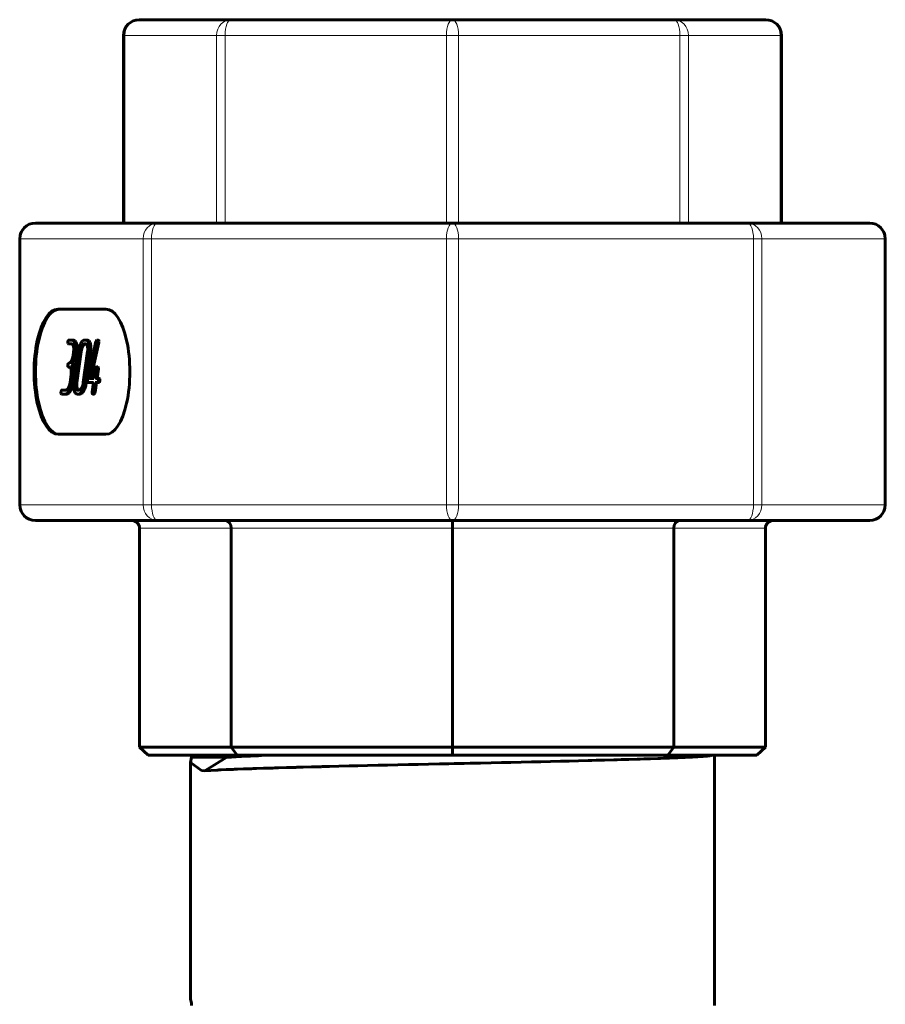
# Model space of a CAD drawing. Units: millimetres. Extents: x 8 to 204, y -46 to 408.
# Drawn here: x 133 to 188, y 345 to 408 of the extents above; entities that cross this region are included whole.
import ezdxf

# ---------------------------------------------------------------- set-up
doc = ezdxf.new("R2010")
doc.units = ezdxf.units.MM
doc.linetypes.add('K5LT_BASIC', pattern=[0])
doc.linetypes.add('K5LT_THIN', pattern=[0])
doc.layers.add('Системный слой (1)', color=7, linetype='Continuous', true_color=0x909090)

# ---------------------------------------------------------------- blocks, each defined once
blk = doc.blocks.new('U0')
at = {"layer": 'Системный слой (1)', "color": 150, "linetype": 'K5LT_BASIC', "lineweight": 60, "true_color": 0x0080ff}
for p, q in [((145.947, 360.812), (145.807, 360.802)), ((146.091, 360.821), (145.947, 360.812)), ((146.166, 360.826), (146.091, 360.821)), ((146.205, 360.829), (146.166, 360.826)), ((146.224, 360.83), (146.205, 360.829)), ((146.234, 360.83), (146.224, 360.83)), ((146.409, 360.841), (146.234, 360.83)), ((146.581, 360.85), (146.409, 360.841)), ((146.67, 360.855), (146.581, 360.85)), ((146.716, 360.857), (146.67, 360.855)), ((146.739, 360.858), (146.716, 360.857)), ((146.75, 360.859), (146.739, 360.858)), ((146.955, 360.869), (146.75, 360.859)), ((147.154, 360.879), (146.955, 360.869)), ((147.257, 360.883), (147.154, 360.879)), ((147.309, 360.886), (147.257, 360.883)), ((147.335, 360.887), (147.309, 360.886)), ((147.349, 360.888), (147.335, 360.887)), ((147.581, 360.898), (147.349, 360.888)), ((147.807, 360.907), (147.581, 360.898)), ((147.922, 360.912), (147.807, 360.907)), ((147.981, 360.915), (147.922, 360.912)), ((148.01, 360.916), (147.981, 360.915)), ((148.025, 360.916), (148.01, 360.916)), ((148.784, 360.945), (148.025, 360.916))]:
    blk.add_line(p, q, dxfattribs=at)
blk = doc.blocks.new('U1')
at = {"layer": 'Системный слой (1)', "color": 150, "linetype": 'K5LT_BASIC', "lineweight": 60, "true_color": 0x0080ff}
for p, q in [((167.694, 360.567), (168.276, 360.581)), ((168.276, 360.581), (168.897, 360.597)), ((168.897, 360.597), (168.932, 360.598)), ((168.932, 360.598), (169.001, 360.599)), ((169.001, 360.599), (169.14, 360.603)), ((169.14, 360.603), (169.416, 360.61)), ((169.416, 360.61), (169.956, 360.625)), ((169.956, 360.625), (170.533, 360.64)), ((170.533, 360.64), (170.565, 360.641)), ((170.565, 360.641), (170.629, 360.643)), ((170.629, 360.643), (170.757, 360.647)), ((170.757, 360.647), (171.009, 360.654)), ((171.009, 360.654), (171.5, 360.668)), ((171.5, 360.668), (172.025, 360.684)), ((172.025, 360.684), (172.054, 360.685)), ((172.054, 360.685), (172.111, 360.687)), ((172.111, 360.687), (172.226, 360.69)), ((172.226, 360.69), (172.451, 360.697)), ((172.451, 360.697), (172.887, 360.712)), ((172.887, 360.712), (173.35, 360.728)), ((173.35, 360.728), (173.376, 360.728)), ((173.376, 360.728), (173.426, 360.73)), ((173.426, 360.73), (173.526, 360.734)), ((173.526, 360.734), (173.721, 360.741)), ((173.721, 360.741), (174.097, 360.755)), ((174.097, 360.755), (174.491, 360.771)), ((174.491, 360.771), (174.513, 360.772)), ((174.513, 360.772), (174.555, 360.774)), ((174.555, 360.774), (174.638, 360.777)), ((174.638, 360.777), (174.802, 360.785)), ((174.802, 360.785), (175.111, 360.799)), ((175.111, 360.799), (175.431, 360.815)), ((175.431, 360.815), (175.448, 360.816)), ((175.448, 360.816), (175.482, 360.817)), ((175.482, 360.817), (175.549, 360.821)), ((175.549, 360.821), (175.677, 360.828)), ((175.677, 360.828), (175.917, 360.842)), ((175.917, 360.842), (176.158, 360.858)), ((176.158, 360.858), (176.17, 360.859)), ((176.17, 360.859), (176.195, 360.861)), ((176.195, 360.861), (176.243, 360.865)), ((176.243, 360.865), (176.336, 360.872)), ((176.336, 360.872), (176.502, 360.886)), ((176.502, 360.886), (176.66, 360.902)), ((176.66, 360.902), (176.667, 360.903)), ((176.667, 360.903), (176.683, 360.905)), ((176.683, 360.905), (176.713, 360.908)), ((176.713, 360.908), (176.767, 360.915)), ((176.767, 360.915), (176.858, 360.93)), ((176.858, 360.93), (176.929, 360.945)), ((144.399, 359.942), (145.167, 359.986)), ((145.167, 359.986), (145.185, 359.987)), ((145.185, 359.987), (145.221, 359.989)), ((145.221, 359.989), (145.293, 359.992)), ((145.293, 359.992), (145.443, 359.999)), ((145.443, 359.999), (145.76, 360.014)), ((145.76, 360.014), (146.14, 360.03)), ((146.14, 360.03), (146.162, 360.03)), ((146.162, 360.03), (146.207, 360.032)), ((146.207, 360.032), (146.296, 360.036)), ((146.296, 360.036), (146.479, 360.043)), ((146.479, 360.043), (146.861, 360.057)), ((146.861, 360.057), (147.312, 360.073)), ((147.312, 360.073), (147.338, 360.074)), ((147.338, 360.074), (147.39, 360.076)), ((147.39, 360.076), (147.495, 360.079)), ((147.495, 360.079), (147.709, 360.087)), ((147.709, 360.087), (148.151, 360.101)), ((148.151, 360.101), (148.666, 360.117)), ((148.666, 360.117), (148.695, 360.118)), ((148.695, 360.118), (148.755, 360.119)), ((148.755, 360.119), (148.874, 360.123)), ((148.874, 360.123), (149.116, 360.13)), ((149.116, 360.13), (149.612, 360.145)), ((149.612, 360.145), (150.182, 360.16)), ((150.182, 360.16), (150.215, 360.161)), ((150.215, 360.161), (150.281, 360.163)), ((150.281, 360.163), (150.413, 360.167)), ((150.413, 360.167), (150.679, 360.174)), ((150.679, 360.174), (151.223, 360.188)), ((151.223, 360.188), (151.84, 360.204)), ((151.84, 360.204), (151.876, 360.205)), ((151.876, 360.205), (151.947, 360.207)), ((151.947, 360.207), (152.09, 360.21)), ((152.09, 360.21), (152.377, 360.218)), ((152.377, 360.218), (152.961, 360.232)), ((152.961, 360.232), (153.617, 360.248)), ((153.617, 360.248), (153.654, 360.249)), ((153.654, 360.249), (153.73, 360.25)), ((153.73, 360.25), (153.882, 360.254)), ((153.882, 360.254), (154.187, 360.261)), ((154.187, 360.261), (154.804, 360.276)), ((154.804, 360.276), (155.486, 360.291)), ((155.486, 360.291), (155.525, 360.292)), ((155.525, 360.292), (155.605, 360.294)), ((155.605, 360.294), (155.764, 360.298)), ((155.764, 360.298), (156.083, 360.305)), ((156.083, 360.305), (156.726, 360.319)), ((156.726, 360.319), (157.422, 360.335)), ((157.422, 360.335), (157.463, 360.336)), ((157.463, 360.336), (157.546, 360.338)), ((157.546, 360.338), (157.711, 360.341)), ((157.711, 360.341), (158.041, 360.349)), ((158.041, 360.349), (158.705, 360.363)), ((158.705, 360.363), (159.398, 360.379)), ((159.398, 360.379), (159.442, 360.38)), ((159.442, 360.38), (159.528, 360.381)), ((159.528, 360.381), (159.702, 360.385)), ((159.702, 360.385), (159.988, 360.392)), ((159.988, 360.392), (160.343, 360.399)), ((160.343, 360.399), (160.707, 360.407)), ((160.707, 360.407), (160.967, 360.413)), ((160.967, 360.413), (161.357, 360.422)), ((161.357, 360.422), (161.385, 360.422)), ((161.385, 360.422), (161.428, 360.423)), ((161.428, 360.423), (161.514, 360.425)), ((161.514, 360.425), (161.685, 360.429)), ((161.685, 360.429), (162.026, 360.436)), ((162.026, 360.436), (162.707, 360.451)), ((162.707, 360.451), (163.356, 360.466)), ((163.356, 360.466), (163.396, 360.467)), ((163.396, 360.467), (163.478, 360.469)), ((163.478, 360.469), (163.642, 360.472)), ((163.642, 360.472), (163.967, 360.48)), ((163.967, 360.48), (164.614, 360.494)), ((164.614, 360.494), (165.282, 360.509)), ((165.282, 360.509), (165.322, 360.51)), ((165.322, 360.51), (165.4, 360.512)), ((165.4, 360.512), (165.557, 360.516)), ((165.557, 360.516), (165.869, 360.523)), ((165.869, 360.523), (166.486, 360.538)), ((166.486, 360.538), (167.138, 360.553)), ((167.138, 360.553), (167.175, 360.554)), ((167.175, 360.554), (167.25, 360.556)), ((167.25, 360.556), (167.399, 360.559)), ((167.399, 360.559), (167.694, 360.567))]:
    blk.add_line(p, q, dxfattribs=at)
blk = doc.blocks.new('U2')
at = {"layer": 'Системный слой (1)', "color": 150, "linetype": 'K5LT_BASIC', "lineweight": 60, "true_color": 0x0080ff}
for p, q in [((143.552, 360.802), (143.48, 360.472)), ((143.48, 360.472), (144.178, 359.951)), ((144.178, 359.951), (144.399, 359.942))]:
    blk.add_line(p, q, dxfattribs=at)
blk = doc.blocks.new('U79')
at = {"layer": 'Системный слой (1)', "color": 150, "linetype": 'K5LT_BASIC', "lineweight": 60, "true_color": 0x0080ff}
for p, q in [((138.868, 394.945), (179.966, 394.945)), ((179.966, 394.945), (181.592, 394.945))]:
    blk.add_line(p, q, dxfattribs=at)

msp = doc.modelspace()

# ---------------------------------------------------------------- linework, layer by layer
at = {"layer": 'Системный слой (1)', "color": 150, "linetype": 'K5LT_BASIC', "lineweight": 60, "true_color": 0x0080ff}
for p, q in [((140.206, 407.945), (146.071, 407.945)), ((146.071, 407.945), (160.23, 407.945)), ((160.23, 407.945), (174.39, 407.945)), ((174.39, 407.945), (180.255, 407.945)), ((139.206, 394.945), (139.206, 406.945)), ((181.255, 394.945), (181.255, 406.945)), ((141.374, 394.945), (133.563, 394.945)), ((160.23, 394.945), (141.374, 394.945)), ((179.087, 394.945), (160.23, 394.945)), ((186.898, 394.945), (179.087, 394.945)), ((132.563, 393.945), (132.563, 376.945)), ((187.898, 393.945), (187.898, 376.945)), ((138.075, 389.445), (135.014, 389.445)), ((135.641, 387.348), (135.64, 387.341)), ((135.64, 387.341), (135.641, 387.258)), ((135.641, 387.258), (135.645, 387.246)), ((135.645, 387.246), (135.674, 387.223)), ((135.674, 387.223), (135.875, 387.223)), ((135.91, 387.472), (135.708, 387.472)), ((136.002, 387.472), (135.91, 387.472)), ((135.999, 387.079), (136.01, 387.028)), ((136.165, 387.326), (136.073, 387.326)), ((136.095, 387.258), (136.073, 387.326)), ((136.188, 387.258), (136.095, 387.258)), ((136.188, 387.258), (136.165, 387.326)), ((136.771, 387.223), (136.67, 387.223)), ((136.805, 387.472), (136.705, 387.472)), ((136.898, 387.472), (136.805, 387.472)), ((136.905, 387.024), (136.893, 387.078)), ((137.441, 387.374), (136.897, 384.909)), ((136.989, 387.256), (136.968, 387.322)), ((137.06, 387.322), (136.968, 387.322)), ((137.082, 387.256), (136.989, 387.256)), ((137.022, 385.009), (137.533, 387.324)), ((137.082, 387.256), (137.06, 387.322)), ((137.114, 385.009), (137.625, 387.324)), ((137.503, 387.472), (137.469, 387.447)), ((137.532, 387.444), (137.503, 387.472)), ((137.596, 387.472), (137.503, 387.472)), ((137.625, 387.444), (137.532, 387.444)), ((137.534, 387.439), (137.532, 387.444)), ((137.533, 387.324), (137.538, 387.351)), ((137.625, 387.324), (137.533, 387.324)), ((137.541, 387.395), (137.534, 387.439)), ((137.627, 387.439), (137.534, 387.439)), ((137.538, 387.351), (137.541, 387.395)), ((137.63, 387.351), (137.538, 387.351)), ((137.633, 387.395), (137.541, 387.395)), ((137.625, 387.444), (137.596, 387.472)), ((137.627, 387.439), (137.625, 387.444)), ((137.625, 387.324), (137.63, 387.351)), ((137.633, 387.395), (137.627, 387.439)), ((137.63, 387.351), (137.633, 387.395)), ((136.009, 386.731), (135.974, 386.485)), ((136.299, 386.733), (136.025, 384.761)), ((136.057, 386.355), (136.064, 386.404)), ((136.064, 386.404), (136.076, 386.486)), ((136.076, 386.486), (136.11, 386.732)), ((136.4, 386.731), (136.127, 384.763)), ((136.15, 386.355), (136.157, 386.404)), ((136.157, 386.404), (136.168, 386.486)), ((136.168, 386.486), (136.202, 386.732)), ((136.493, 386.731), (136.219, 384.763)), ((136.631, 384.763), (136.905, 386.731)), ((136.732, 384.761), (137.006, 386.733)), ((136.824, 384.761), (137.098, 386.733)), ((135.636, 385.869), (135.636, 385.862)), ((135.636, 385.862), (135.637, 385.779)), ((135.637, 385.779), (135.641, 385.767)), ((135.641, 385.767), (135.67, 385.744)), ((135.975, 385.909), (135.883, 385.909)), ((136.096, 386.165), (136.003, 386.165)), ((136.044, 386.306), (136.057, 386.355)), ((136.137, 386.306), (136.044, 386.306)), ((136.15, 386.355), (136.057, 386.355)), ((136.137, 386.306), (136.15, 386.355)), ((135.67, 385.744), (135.72, 385.744)), ((135.853, 385.253), (135.784, 384.762)), ((135.843, 385.601), (135.854, 385.55)), ((135.885, 384.761), (135.954, 385.253)), ((135.978, 384.761), (136.046, 385.253)), ((137.398, 385.627), (137.312, 385.009)), ((137.413, 385.009), (137.499, 385.627)), ((137.495, 385.719), (137.466, 385.75)), ((137.558, 385.75), (137.466, 385.75)), ((137.587, 385.719), (137.495, 385.719)), ((137.496, 385.718), (137.495, 385.719)), ((137.503, 385.678), (137.496, 385.718)), ((137.588, 385.718), (137.496, 385.718)), ((137.499, 385.627), (137.503, 385.678)), ((137.592, 385.627), (137.499, 385.627)), ((137.595, 385.678), (137.503, 385.678)), ((137.506, 385.009), (137.592, 385.627)), ((137.587, 385.719), (137.558, 385.75)), ((137.588, 385.718), (137.587, 385.719)), ((137.595, 385.678), (137.588, 385.718)), ((137.592, 385.627), (137.595, 385.678)), ((136.892, 384.879), (136.889, 384.857)), ((136.889, 384.857), (136.894, 384.795)), ((136.897, 384.909), (136.892, 384.879)), ((136.894, 384.795), (136.898, 384.783)), ((136.898, 384.783), (136.925, 384.76)), ((136.925, 384.76), (137.277, 384.76)), ((137.312, 385.009), (137.022, 385.009)), ((137.277, 384.76), (137.192, 384.144)), ((137.293, 384.144), (137.379, 384.76)), ((137.379, 384.76), (137.531, 384.76)), ((137.385, 384.144), (137.471, 384.76)), ((137.566, 385.009), (137.413, 385.009)), ((137.624, 384.76), (137.531, 384.76)), ((137.658, 385.009), (137.566, 385.009)), ((137.587, 384.991), (137.566, 385.009)), ((137.667, 384.8), (137.574, 384.8)), ((137.679, 384.991), (137.587, 384.991)), ((137.595, 384.969), (137.587, 384.991)), ((137.687, 384.969), (137.595, 384.969)), ((137.601, 384.912), (137.595, 384.969)), ((137.599, 384.884), (137.601, 384.912)), ((137.691, 384.884), (137.599, 384.884)), ((137.694, 384.912), (137.601, 384.912)), ((137.679, 384.991), (137.658, 385.009)), ((137.687, 384.969), (137.679, 384.991)), ((137.694, 384.912), (137.687, 384.969)), ((137.691, 384.884), (137.694, 384.912)), ((135.195, 384.146), (135.194, 384.139)), ((135.194, 384.139), (135.196, 384.057)), ((135.196, 384.057), (135.2, 384.045)), ((135.2, 384.045), (135.228, 384.022)), ((135.228, 384.022), (135.48, 384.022)), ((135.515, 384.271), (135.263, 384.271)), ((135.573, 384.022), (135.48, 384.022)), ((136.127, 384.474), (136.139, 384.417)), ((136.219, 384.474), (136.127, 384.474)), ((136.232, 384.417), (136.139, 384.417)), ((136.219, 384.474), (136.232, 384.417)), ((136.225, 384.022), (136.326, 384.022)), ((136.259, 384.271), (136.36, 384.271)), ((136.418, 384.022), (136.326, 384.022)), ((137.192, 384.144), (137.188, 384.086)), ((137.188, 384.086), (137.194, 384.051)), ((137.318, 384.021), (137.225, 384.021)), ((137.358, 384.051), (137.266, 384.051)), ((137.385, 384.144), (137.293, 384.144)), ((135.014, 381.445), (138.075, 381.445)), ((141.374, 375.945), (133.563, 375.945)), ((160.23, 375.945), (141.374, 375.945)), ((179.087, 375.945), (160.23, 375.945)), ((160.23, 375.945), (160.23, 375.445)), ((186.898, 375.945), (179.087, 375.945)), ((140.23, 375.445), (140.23, 361.445)), ((146.088, 375.445), (146.088, 361.445)), ((160.23, 375.445), (160.23, 361.445)), ((174.373, 375.445), (174.373, 361.445)), ((180.23, 375.445), (180.23, 361.445)), ((146.088, 361.445), (140.23, 361.445)), ((140.23, 361.445), (140.772, 360.945)), ((146.088, 361.445), (146.471, 360.945)), ((160.23, 361.445), (146.088, 361.445)), ((174.373, 361.445), (160.23, 361.445)), ((160.23, 361.445), (160.23, 360.945)), ((174.373, 361.445), (173.99, 360.945)), ((180.23, 361.445), (174.373, 361.445)), ((180.23, 361.445), (179.689, 360.945)), ((146.471, 360.945), (140.772, 360.945)), ((143.552, 360.802), (143.552, 360.945)), ((145.807, 360.802), (143.552, 360.802)), ((145.807, 360.802), (144.399, 359.942)), ((160.23, 360.945), (146.471, 360.945)), ((173.99, 360.945), (160.23, 360.945)), ((179.689, 360.945), (173.99, 360.945)), ((176.98, 344.945), (176.98, 360.945)), ((143.48, 345.418), (143.48, 360.472)), ((143.552, 344.945), (143.552, 345.089))]:
    msp.add_line(p, q, dxfattribs=at)
at = {"layer": 'Системный слой (1)', "color": 7, "linetype": 'K5LT_THIN', "lineweight": 18}
for p, q in [((139.206, 406.945), (139.282, 406.945)), ((139.282, 406.945), (145.147, 406.945)), ((139.282, 394.945), (139.282, 406.945)), ((145.147, 394.945), (145.147, 406.945)), ((145.147, 406.945), (145.688, 406.945)), ((145.688, 406.945), (159.848, 406.945)), ((145.688, 394.945), (145.688, 406.945)), ((159.848, 406.945), (160.613, 406.945)), ((159.848, 394.945), (159.848, 406.945)), ((160.613, 406.945), (174.772, 406.945)), ((160.613, 394.945), (160.613, 406.945)), ((174.772, 406.945), (175.314, 406.945)), ((174.772, 394.945), (174.772, 406.945)), ((175.314, 406.945), (181.179, 406.945)), ((175.314, 394.945), (175.314, 406.945)), ((181.179, 394.945), (181.179, 406.945)), ((181.179, 406.945), (181.255, 406.945)), ((132.563, 393.945), (132.639, 393.945)), ((132.639, 393.945), (132.639, 376.945)), ((140.45, 393.945), (132.639, 393.945)), ((140.45, 393.945), (140.45, 376.945)), ((140.45, 393.945), (140.991, 393.945)), ((140.991, 393.945), (140.991, 376.945)), ((159.848, 393.945), (140.991, 393.945)), ((159.848, 393.945), (159.848, 376.945)), ((159.848, 393.945), (160.613, 393.945)), ((160.613, 393.945), (160.613, 376.945)), ((179.47, 393.945), (160.613, 393.945)), ((179.47, 393.945), (179.47, 376.945)), ((179.47, 393.945), (180.011, 393.945)), ((180.011, 393.945), (180.011, 376.945)), ((187.822, 393.945), (180.011, 393.945)), ((187.822, 393.945), (187.822, 376.945)), ((187.822, 393.945), (187.898, 393.945)), ((136.101, 387.429), (136.008, 387.429)), ((136.216, 387.085), (136.124, 387.085)), ((136.6, 387.079), (136.508, 387.079)), ((136.683, 387.189), (136.591, 387.189)), ((136.995, 387.429), (136.902, 387.429)), ((137.108, 387.113), (137.016, 387.113)), ((136.157, 386.404), (136.064, 386.404)), ((136.168, 386.486), (136.076, 386.486)), ((136.202, 386.732), (136.11, 386.732)), ((136.211, 386.808), (136.119, 386.808)), ((136.217, 386.876), (136.125, 386.876)), ((136.493, 386.731), (136.4, 386.731)), ((136.532, 386.914), (136.44, 386.914)), ((137.098, 386.733), (137.006, 386.733)), ((137.111, 386.85), (137.019, 386.85)), ((137.116, 386.951), (137.024, 386.951)), ((136.022, 385.805), (135.93, 385.805)), ((136.047, 386.045), (135.955, 386.045)), ((136.122, 386.243), (136.03, 386.243)), ((136.046, 385.253), (135.954, 385.253)), ((136.054, 385.644), (135.961, 385.644)), ((136.062, 385.461), (135.97, 385.461)), ((135.978, 384.761), (135.885, 384.761)), ((136.208, 384.602), (136.116, 384.602)), ((136.219, 384.763), (136.127, 384.763)), ((136.824, 384.761), (136.732, 384.761)), ((137.646, 384.77), (137.554, 384.77)), ((135.692, 384.073), (135.6, 384.073)), ((135.817, 384.237), (135.724, 384.237)), ((135.919, 384.486), (135.826, 384.486)), ((136.263, 384.336), (136.171, 384.336)), ((136.303, 384.287), (136.21, 384.287)), ((136.325, 384.275), (136.233, 384.275)), ((136.538, 384.074), (136.445, 384.074)), ((136.663, 384.24), (136.571, 384.24)), ((136.766, 384.491), (136.673, 384.491)), ((137.339, 384.029), (137.247, 384.029)), ((132.639, 376.945), (132.563, 376.945)), ((140.45, 376.945), (132.639, 376.945)), ((140.991, 376.945), (140.45, 376.945)), ((159.848, 376.945), (140.991, 376.945)), ((160.613, 376.945), (159.848, 376.945)), ((179.47, 376.945), (160.613, 376.945)), ((180.011, 376.945), (179.47, 376.945)), ((187.822, 376.945), (180.011, 376.945)), ((187.898, 376.945), (187.822, 376.945)), ((146.088, 375.445), (140.23, 375.445)), ((160.23, 375.445), (146.088, 375.445)), ((174.373, 375.445), (160.23, 375.445)), ((180.23, 375.445), (174.373, 375.445)), ((145.807, 360.802), (145.807, 360.945))]:
    msp.add_line(p, q, dxfattribs=at)
at = {"layer": 'Системный слой (1)', "color": 150, "linetype": 'K5LT_BASIC', "lineweight": 60, "true_color": 0x0080ff}
for centre, start, end in [((140.206, 406.945), 90, 180), ((180.255, 406.945), 0, 90), ((133.563, 393.945), 90, 180), ((186.898, 393.945), 0, 90), ((133.563, 376.945), 180, 270), ((186.898, 376.945), 270, 0)]:
    msp.add_arc(centre, 1, start, end, dxfattribs=at)
at = {"layer": 'Системный слой (1)', "color": 7, "linetype": 'K5LT_THIN', "lineweight": 18}
for centre, major_axis, ratio, start_param, end_param in [((140.206, 406.945), (0, 1), 0.92388, 0, 1.570796), ((146.071, 406.945), (0, -1), 0.92388, 3.141593, 4.712389), ((146.071, 406.945), (0, 1), 0.382683, 0, 1.570796), ((160.23, 406.945), (0, -1), 0.382683, 3.141593, 4.712389), ((160.23, 406.945), (0, 1), 0.382683, 4.712389, 6.283185), ((174.39, 406.945), (0, 1), 0.382683, 4.712389, 6.283185), ((174.39, 406.945), (0, 1), 0.92388, 4.712389, 6.283185), ((180.255, 406.945), (0, 1), 0.92388, 4.712389, 6.283185), ((133.563, 393.945), (0, -1), 0.92388, 3.141593, 4.712389), ((141.374, 393.945), (0, 1), 0.92388, 0, 1.570796), ((141.374, 393.945), (0, -1), 0.382683, 3.141593, 4.712389), ((160.23, 393.945), (0, 1), 0.382683, 0, 1.570796), ((160.23, 393.945), (0, 1), 0.382683, 4.712389, 6.283185), ((179.087, 393.945), (0, 1), 0.382683, 4.712389, 6.283185), ((179.087, 393.945), (0, 1), 0.92388, 4.712389, 6.283185), ((186.898, 393.945), (0, 1), 0.92388, 4.712389, 6.283185), ((133.563, 376.945), (0, -1), 0.92388, 4.712389, 6.283185), ((141.374, 376.945), (0, -1), 0.92388, 4.712389, 6.283185), ((141.374, 376.945), (0, -1), 0.382683, 4.712389, 6.283185), ((160.23, 376.945), (0, -1), 0.382683, 4.712389, 6.283185), ((160.23, 376.945), (0, 1), 0.382683, 3.141593, 4.712389), ((179.087, 376.945), (0, 1), 0.92388, 3.141593, 4.712389), ((179.087, 376.945), (0, -1), 0.382683, 0, 1.570796), ((186.898, 376.945), (0, -1), 0.92388, 0, 1.570796)]:
    msp.add_ellipse(centre, major_axis=major_axis, ratio=ratio, start_param=start_param, end_param=end_param, dxfattribs=at)
at = {"layer": 'Системный слой (1)', "color": 150, "linetype": 'K5LT_BASIC', "lineweight": 60, "true_color": 0x0080ff}
for centre, major_axis, ratio, start_param, end_param in [((135.014, 385.445), (0, 4), 0.382683, 0, 3.141593), ((135.106, 385.445), (0, 4), 0.382683, 0, 3.141593), ((138.075, 385.445), (0, -4), 0.382683, 0, 3.141593), ((135.728, 387.228), (0, 0.258), 0.382683, 0.708479, 1.087293), ((135.712, 387.294), (0, 0.18), 0.382683, 0.394753, 0.764737), ((135.708, 387.314), (0, 0.158), 0.382683, 0, 0.394753), ((135.875, 386.575), (0, 0.648), 0.382683, 6.197335, 6.283185), ((135.88, 386.726), (0, 0.497), 0.382683, -0.183897, -0.08585), ((135.91, 386.68), (0, 0.792), 0.382683, 5.952868, 6.283185), ((135.888, 386.841), (0, 0.38), 0.382683, 5.731362, 6.099288), ((135.905, 386.91), (0, 0.299), 0.382683, -0.967315, -0.551823), ((136.002, 386.68), (0, 0.792), 0.382683, 5.952868, 6.283185), ((135.952, 386.999), (0, 0.455), 0.382683, 5.51576, 5.952868), ((135.904, 386.903), (0, 0.304), 0.382683, 4.698981, 5.135019), ((135.953, 386.994), (0, 0.456), 0.382683, 4.913393, 5.327434), ((136.044, 386.999), (0, 0.455), 0.382683, 5.51576, 5.952868), ((135.911, 386.972), (0, 0.568), 0.382683, 4.542734, 4.913393), ((136.045, 386.994), (0, 0.456), 0.382683, 4.913393, 5.327434), ((136.003, 386.972), (0, 0.568), 0.382683, 4.542734, 4.913393), ((136.763, 386.139), (0, 1.366), 0.382683, 0.621322, 0.89219), ((136.696, 386.374), (0, 0.861), 0.382683, 0.609527, 0.892849), ((136.744, 386.21), (0, 1.279), 0.382683, 0.332744, 0.621322), ((136.697, 386.372), (0, 0.863), 0.382683, 0.326972, 0.609527), ((136.789, 386.374), (0, 0.861), 0.382683, 0.609527, 0.892849), ((136.705, 386.508), (0, 0.964), 0.382683, 0, 0.332744), ((136.67, 386.577), (0, 0.646), 0.382683, 0, 0.326972), ((136.789, 386.372), (0, 0.863), 0.382683, 0.326972, 0.609527), ((136.763, 386.577), (0, 0.646), 0.382683, 0, 0.326972), ((136.771, 386.63), (0, 0.593), 0.382683, 6.15081, 6.283185), ((136.779, 386.801), (0, 0.421), 0.382683, -0.289596, -0.132375), ((136.805, 386.715), (0, 0.757), 0.382683, 5.942522, 6.283185), ((136.788, 386.873), (0, 0.345), 0.382683, -0.616906, -0.289596), ((136.793, 386.893), (0, 0.321), 0.382683, -0.956363, -0.616906), ((136.898, 386.715), (0, 0.757), 0.382683, 5.942522, 6.283185), ((136.842, 386.987), (0, 0.468), 0.382683, 5.508168, 5.942522), ((136.799, 386.898), (0, 0.305), 0.382683, 4.705395, 5.140249), ((136.843, 386.98), (0, 0.472), 0.382683, -1.283407, -0.944255), ((136.935, 386.987), (0, 0.468), 0.382683, 5.508168, 5.942522), ((136.833, 386.972), (0, 0.5), 0.382683, 4.670231, 4.999778), ((136.935, 386.98), (0, 0.472), 0.382683, -1.283407, -0.944255), ((136.925, 386.972), (0, 0.5), 0.382683, 4.670231, 4.999778), ((137.501, 387.293), (0, 0.176), 0.382683, 0.504227, 1.097231), ((135.74, 386.708), (0, 0.651), 0.382683, 4.03715, 4.363827), ((135.824, 386.906), (0, 0.512), 0.382683, 4.363862, 4.698981), ((135.77, 387.055), (0, 0.946), 0.382683, 4.363864, 4.447705), ((135.847, 387.001), (0, 0.737), 0.382683, 4.447705, 4.542734), ((135.862, 387.055), (0, 0.946), 0.382683, 4.363864, 4.447705), ((135.939, 387.001), (0, 0.737), 0.382683, 4.447705, 4.542734), ((136.631, 386.417), (0, -0.923), 0.382683, 4.033783, 4.363753), ((136.63, 386.513), (0, -0.638), 0.382683, 4.034442, 4.363862), ((136.722, 386.513), (0, -0.638), 0.382683, 4.034442, 4.363862), ((136.728, 386.899), (0, 0.491), 0.382683, 4.363782, 4.705395), ((136.691, 387.032), (0, 0.875), 0.382683, 4.36379, 4.503123), ((136.791, 386.976), (0, 0.609), 0.382683, 4.503123, 4.670231), ((136.784, 387.032), (0, 0.875), 0.382683, 4.36379, 4.503123), ((136.884, 386.976), (0, 0.609), 0.382683, 4.503123, 4.670231), ((135.724, 385.748), (0, 0.258), 0.382683, 0.708188, 1.086251), ((135.707, 385.814), (0, 0.18), 0.382683, 0.394627, 0.764329), ((135.704, 385.835), (0, 0.159), 0.382683, 0, 0.394627), ((135.704, 386.656), (0, -0.663), 0.382683, 0, 0.323191), ((135.682, 386.831), (0, -0.847), 0.382683, 0.323191, 0.608819), ((135.683, 386.828), (0, 0.844), 0.382683, 3.750412, 4.03715), ((135.469, 387.599), (0, -2.007), 0.382683, 0.569039, 0.684675), ((135.812, 385.567), (0, 0.389), 0.382683, -0.912266, -0.49857), ((135.778, 385.499), (0, 0.5), 0.382683, -1.276665, -0.912266), ((135.68, 386.924), (0, -1.136), 0.382683, 0.684675, 0.838471), ((135.561, 387.599), (0, -2.007), 0.382683, 0.569039, 0.684675), ((135.904, 385.567), (0, 0.389), 0.382683, -0.912266, -0.49857), ((135.804, 386.695), (0, -0.743), 0.382683, 0.775991, 0.917022), ((135.871, 385.499), (0, 0.5), 0.382683, -1.276665, -0.912266), ((135.92, 386.464), (0, 0.362), 0.382683, 4.058615, 4.260737), ((135.772, 386.924), (0, -1.136), 0.382683, 0.684675, 0.838471), ((135.897, 386.695), (0, -0.743), 0.382683, 0.775991, 0.917022), ((136.012, 386.464), (0, 0.362), 0.382683, 4.058615, 4.260737), ((135.72, 385.099), (0, 0.645), 0.382683, 6.197007, 6.283185), ((135.725, 385.249), (0, 0.495), 0.382683, -0.184634, -0.086179), ((135.733, 385.363), (0, 0.378), 0.382683, 5.730317, 6.098551), ((135.749, 385.432), (0, 0.298), 0.382683, -0.968295, -0.552868), ((135.668, 385.428), (0, 0.512), 0.382683, 4.363699, 4.698605), ((135.748, 385.425), (0, 0.304), 0.382683, 4.698605, 5.134657), ((135.697, 385.497), (0, 0.713), 0.382683, 4.36373, 4.66218), ((135.765, 385.488), (0, 0.537), 0.382683, 4.66218, 5.00652), ((135.79, 385.497), (0, 0.713), 0.382683, 4.36373, 4.66218), ((135.857, 385.488), (0, 0.537), 0.382683, 4.66218, 5.00652), ((137.468, 385.541), (0, 0.201), 0.382683, 0.597052, 1.133338), ((137.48, 385.519), (0, 0.238), 0.382683, 0.370151, 0.651167), ((137.466, 385.612), (0, 0.138), 0.382683, 0, 0.370151), ((135.493, 385.104), (0, 0.842), 0.382683, 3.750496, 4.037186), ((135.55, 384.984), (0, 0.65), 0.382683, 4.037186, 4.363779), ((135.538, 385.091), (0, 0.965), 0.382683, 4.03546, 4.363737), ((135.631, 385.091), (0, 0.965), 0.382683, 4.03546, 4.363737), ((136.19, 384.526), (0, -0.477), 0.382683, 4.698443, 5.033252), ((136.228, 384.525), (0, -0.577), 0.382683, 4.515087, 4.698443), ((136.33, 384.472), (0, -0.847), 0.382683, 4.363885, 4.515087), ((136.296, 384.602), (0, -0.47), 0.382683, 4.363818, 4.711901), ((136.233, 384.602), (0, -0.305), 0.382683, 4.711901, 5.145203), ((136.388, 384.602), (0, -0.47), 0.382683, 4.363818, 4.711901), ((136.325, 384.602), (0, -0.305), 0.382683, 4.711901, 5.145203), ((136.347, 385.09), (0, -0.819), 0.382683, 0.591536, 0.888805), ((136.396, 384.986), (0, 0.652), 0.382683, 4.030398, 4.363696), ((136.393, 385.083), (0, 0.942), 0.382683, 4.032662, 4.363881), ((136.485, 385.083), (0, 0.942), 0.382683, 4.032662, 4.363881), ((137.531, 384.939), (0, -0.178), 0.382683, 0, 0.341037), ((137.531, 384.936), (0, -0.176), 0.382683, 0.341037, 0.684228), ((137.527, 384.963), (0, -0.205), 0.382683, 0.651389, 1.178481), ((137.624, 384.939), (0, -0.178), 0.382683, 0, 0.341037), ((137.624, 384.936), (0, -0.176), 0.382683, 0.341037, 0.684228), ((137.619, 384.963), (0, -0.205), 0.382683, 0.651389, 1.178481), ((135.283, 384.026), (0, 0.259), 0.382683, 0.709356, 1.086748), ((135.266, 384.092), (0, 0.18), 0.382683, 0.395195, 0.765351), ((135.263, 384.113), (0, 0.158), 0.382683, 0, 0.395195), ((135.48, 384.999), (0, -0.977), 0.382683, 0, 0.325877), ((135.515, 384.932), (0, -0.662), 0.382683, 0, 0.323266), ((135.573, 384.999), (0, -0.977), 0.382683, 0, 0.325877), ((135.492, 385.107), (0, -0.846), 0.382683, 0.323266, 0.608904), ((135.442, 385.293), (0, -1.287), 0.382683, 0.325877, 0.609507), ((135.535, 385.293), (0, -1.287), 0.382683, 0.325877, 0.609507), ((135.443, 385.29), (0, -1.284), 0.382683, 0.609507, 0.893868), ((135.536, 385.29), (0, -1.284), 0.382683, 0.609507, 0.893868), ((136.188, 384.524), (0, -0.47), 0.382683, -1.249933, -0.91265), ((136.223, 384.595), (0, -0.586), 0.382683, -0.91265, -0.786862), ((136.206, 384.55), (0, -0.523), 0.382683, -0.786862, -0.653713), ((136.201, 384.535), (0, -0.504), 0.382683, -0.653713, -0.298431), ((136.247, 384.62), (0, -0.346), 0.382683, -0.944616, -0.610991), ((136.225, 384.734), (0, -0.712), 0.382683, 5.984754, 6.283185), ((136.246, 384.619), (0, -0.345), 0.382683, -0.610991, -0.276674), ((136.253, 384.679), (0, -0.407), 0.382683, -0.276674, -0.128505), ((136.339, 384.62), (0, -0.346), 0.382683, -0.944616, -0.610991), ((136.259, 384.811), (0, -0.541), 0.382683, 6.154681, 6.283185), ((136.339, 384.619), (0, -0.345), 0.382683, -0.610991, -0.276674), ((136.345, 384.679), (0, -0.407), 0.382683, -0.276674, -0.128505), ((136.352, 384.811), (0, -0.541), 0.382683, 6.154681, 6.283185), ((136.326, 384.993), (0, -0.971), 0.382683, 0, 0.328224), ((136.36, 384.914), (0, -0.643), 0.382683, 0, 0.321001), ((136.418, 384.993), (0, -0.971), 0.382683, 0, 0.328224), ((136.329, 385.161), (0, -0.904), 0.382683, 0.321001, 0.591536), ((136.285, 385.306), (0, -1.301), 0.382683, 0.328224, 0.611408), ((136.377, 385.306), (0, -1.301), 0.382683, 0.328224, 0.611408), ((136.281, 385.319), (0, -1.318), 0.382683, 0.611408, 0.89107), ((136.374, 385.319), (0, -1.318), 0.382683, 0.611408, 0.89107), ((137.24, 384.256), (0, -0.238), 0.382683, 5.752879, 6.120414), ((137.225, 384.23), (0, -0.209), 0.382683, 0, 0.271952), ((137.227, 384.216), (0, -0.194), 0.382683, 0.271952, 0.55392), ((137.223, 384.21), (0, -0.194), 0.382683, 0.614382, 1.228388), ((137.318, 384.23), (0, -0.209), 0.382683, 0, 0.271952), ((137.319, 384.216), (0, -0.194), 0.382683, 0.271952, 0.55392), ((137.315, 384.21), (0, -0.194), 0.382683, 0.614382, 1.228388), ((139.689, 375.445), (0.541, 0), 0.92388, 0, 1.570796), ((145.706, 375.445), (0, 0.5), 0.765367, 4.712389, 6.283185), ((174.755, 375.445), (0, -0.5), 0.765367, 3.141593, 4.712389), ((180.772, 375.445), (-0.541, 0), 0.92388, 4.712389, 6.283185), ((160.23, 336.278), (-16.695, 9.366), 0.144352, 0.0808, 0.173081)]:
    msp.add_ellipse(centre, major_axis=major_axis, ratio=ratio, start_param=start_param, end_param=end_param, dxfattribs=at)

# ---------------------------------------------------------------- block references
at = {"layer": 'Системный слой (1)'}
for name in ['U79', 'U2', 'U1', 'U0']:
    msp.add_blockref(name, (0, 0), dxfattribs=at)

doc.saveas('drawing.dxf')
